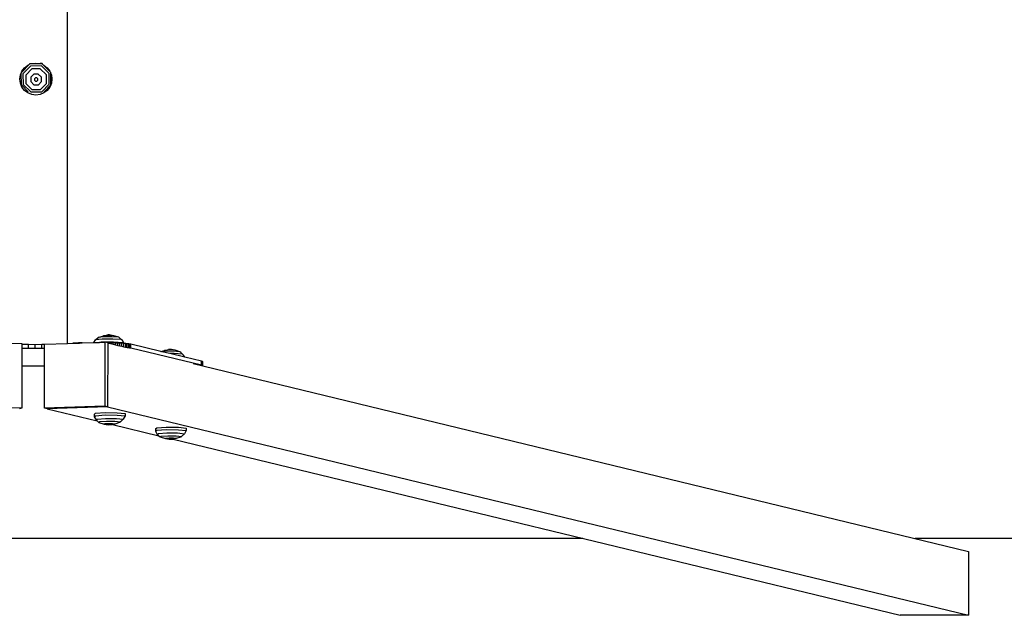
# Model space of a CAD drawing. Units: inches. Extents: x 0 to 750, y 0 to 599.
# Drawn here: x 373 to 496, y 0 to 74 of the extents above; entities that cross this region are included whole.
import ezdxf

# ---------------------------------------------------------------- set-up
doc = ezdxf.new("R2010")
doc.units = ezdxf.units.IN
doc.header["$MEASUREMENT"] = 0

# ---------------------------------------------------------------- blocks, each defined once
blk = doc.blocks.new('0507c1m1')
for p, q in [((3198.6, -1269.62), (3198.6, -1223.72)), ((3194.14, -1234.74), (3194.66, -1234.67)), ((3194.66, -1234.67), (3195.18, -1234.74)), ((3193.9, -1234.79), (3192.83, -1235.88)), ((3192.83, -1235.86), (3192.83, -1235.88)), ((3192.83, -1235.88), (3192.83, -1235.92)), ((3192.87, -1235.82), (3192.93, -1235.67)), ((3192.93, -1235.67), (3193.25, -1235.26)), ((3193.99, -1235.04), (3193.05, -1236)), ((3193.25, -1235.26), (3193.66, -1234.94)), ((3194.14, -1235.4), (3193.39, -1236.17)), ((3193.66, -1234.94), (3193.76, -1234.9)), ((3193.9, -1234.76), (3193.87, -1234.79)), ((3194.11, -1234.76), (3193.9, -1234.76)), ((3195.43, -1234.77), (3193.9, -1234.79)), ((3195.34, -1235.03), (3193.99, -1235.04)), ((3194.11, -1234.76), (3194.14, -1234.74)), ((3195.18, -1234.74), (3194.11, -1234.76)), ((3195.2, -1235.39), (3194.14, -1235.4)), ((3195.18, -1234.74), (3195.19, -1234.74)), ((3195.43, -1234.74), (3195.19, -1234.74)), ((3195.97, -1236.13), (3195.2, -1235.39)), ((3196.3, -1235.96), (3195.34, -1235.03)), ((3195.48, -1234.79), (3195.43, -1234.74)), ((3196.52, -1235.83), (3195.43, -1234.77)), ((3195.61, -1234.92), (3195.66, -1234.94)), ((3195.66, -1234.94), (3196.08, -1235.26)), ((3196.08, -1235.26), (3196.39, -1235.67)), ((3196.39, -1235.67), (3196.4, -1235.7)), ((3196.53, -1235.99), (3196.52, -1235.83)), ((3192.66, -1236.67), (3192.73, -1236.16)), ((3192.73, -1237.19), (3192.66, -1236.67)), ((3192.73, -1236.16), (3192.83, -1235.92)), ((3192.85, -1237.4), (3192.83, -1235.92)), ((3193.05, -1236), (3193.07, -1237.34)), ((3193.39, -1236.17), (3193.4, -1237.23)), ((3194.4, -1236.05), (3194.02, -1236.45)), ((3194.02, -1236.45), (3194.03, -1236.99)), ((3194.03, -1236.99), (3194.42, -1237.38)), ((3194.95, -1236.05), (3194.4, -1236.05)), ((3194.6, -1236.51), (3194.48, -1236.63)), ((3194.48, -1236.63), (3194.48, -1236.8)), ((3194.48, -1236.8), (3194.6, -1236.91)), ((3194.77, -1236.51), (3194.6, -1236.51)), ((3194.6, -1236.91), (3194.77, -1236.91)), ((3194.89, -1236.62), (3194.77, -1236.51)), ((3194.77, -1236.91), (3194.89, -1236.79)), ((3194.89, -1236.79), (3194.89, -1236.62)), ((3195.35, -1236.43), (3194.95, -1236.05)), ((3194.97, -1237.37), (3195.35, -1236.98)), ((3195.35, -1236.98), (3195.35, -1236.43)), ((3195.98, -1237.2), (3195.97, -1236.13)), ((3196.32, -1237.3), (3196.3, -1235.96)), ((3196.53, -1235.99), (3196.59, -1236.16)), ((3196.54, -1237.31), (3196.53, -1235.99)), ((3196.59, -1236.16), (3196.66, -1236.67)), ((3196.66, -1236.67), (3196.59, -1237.19)), ((3192.93, -1237.67), (3192.73, -1237.19)), ((3192.85, -1237.4), (3193.7, -1238.24)), ((3192.85, -1237.4), (3192.85, -1237.4)), ((3193.25, -1238.09), (3192.93, -1237.67)), ((3193.07, -1237.34), (3194.03, -1238.28)), ((3193.66, -1238.4), (3193.25, -1238.09)), ((3193.4, -1237.23), (3194.17, -1237.97)), ((3194.03, -1238.28), (3195.38, -1238.26)), ((3194.17, -1237.97), (3195.24, -1237.96)), ((3194.42, -1237.38), (3194.97, -1237.37)), ((3195.24, -1237.96), (3195.98, -1237.2)), ((3195.38, -1238.26), (3196.32, -1237.3)), ((3196.08, -1238.09), (3195.66, -1238.4)), ((3195.68, -1238.24), (3196.51, -1237.39)), ((3196.39, -1237.67), (3196.08, -1238.09)), ((3196.51, -1237.39), (3196.39, -1237.67)), ((3196.51, -1237.39), (3196.54, -1237.36)), ((3196.59, -1237.19), (3196.54, -1237.31)), ((3196.54, -1237.35), (3196.54, -1237.31)), ((3196.54, -1237.35), (3196.54, -1237.36)), ((3194.14, -1238.6), (3193.66, -1238.4)), ((3194.66, -1238.67), (3194.14, -1238.6)), ((3195.18, -1238.6), (3194.66, -1238.67)), ((3195.66, -1238.4), (3195.18, -1238.6)), ((3202.07, -1269.18), (3202.42, -1268.87)), ((3202.42, -1268.87), (3203.06, -1268.67)), ((3203.09, -1268.8), (3202.42, -1268.87)), ((3203.06, -1268.67), (3203.54, -1268.57)), ((3203.41, -1268.63), (3203.06, -1268.67)), ((3204.15, -1268.79), (3203.09, -1268.8)), ((3203.96, -1268.63), (3203.41, -1268.63)), ((3203.65, -1268.56), (3203.54, -1268.57)), ((3203.82, -1268.56), (3203.65, -1268.56)), ((3203.95, -1268.57), (3203.82, -1268.56)), ((3204.38, -1268.66), (3203.95, -1268.57)), ((3204.38, -1268.66), (3203.96, -1268.63)), ((3204.98, -1268.85), (3204.15, -1268.79)), ((3204.98, -1268.85), (3204.38, -1268.66)), ((3205.09, -1268.94), (3204.98, -1268.85)), ((3205.44, -1269.27), (3205.09, -1268.94)), ((3192.97, -1269.69), (3190.6, -1269.62)), ((3192.97, -1269.76), (3192.97, -1269.69)), ((3193.76, -1269.77), (3192.97, -1269.76)), ((3192.97, -1270.25), (3192.97, -1269.76)), ((3194.59, -1269.78), (3193.76, -1269.77)), ((3193.76, -1270.27), (3193.76, -1269.77)), ((3195.42, -1269.77), (3194.59, -1269.78)), ((3194.59, -1270.27), (3194.59, -1269.78)), ((3195.73, -1269.76), (3195.42, -1269.77)), ((3195.42, -1270.27), (3195.42, -1269.77)), ((3195.73, -1269.71), (3198.6, -1269.62)), ((3195.73, -1269.76), (3195.73, -1269.71)), ((3195.73, -1270.26), (3195.73, -1269.76)), ((3198.6, -1269.62), (3199.27, -1269.59)), ((3199.38, -1269.59), (3199.27, -1269.59)), ((3199.27, -1269.59), (3199.38, -1269.59)), ((3199.49, -1269.58), (3199.38, -1269.59)), ((3199.38, -1269.59), (3199.38, -1269.59)), ((3199.38, -1269.59), (3199.49, -1269.59)), ((3199.6, -1269.58), (3199.49, -1269.58)), ((3199.49, -1269.59), (3199.49, -1269.58)), ((3199.49, -1269.59), (3199.6, -1269.58)), ((3199.73, -1269.57), (3199.6, -1269.58)), ((3199.6, -1269.58), (3199.6, -1269.58)), ((3199.6, -1269.58), (3199.73, -1269.58)), ((3199.85, -1269.57), (3199.73, -1269.57)), ((3199.73, -1269.58), (3199.73, -1269.57)), ((3199.73, -1269.58), (3199.85, -1269.58)), ((3199.98, -1269.56), (3199.85, -1269.57)), ((3199.85, -1269.58), (3199.85, -1269.57)), ((3199.85, -1269.58), (3199.98, -1269.57)), ((3200.11, -1269.56), (3199.98, -1269.56)), ((3199.98, -1269.57), (3199.98, -1269.56)), ((3199.98, -1269.57), (3200.11, -1269.57)), ((3200.24, -1269.56), (3200.11, -1269.56)), ((3200.11, -1269.57), (3200.11, -1269.56)), ((3200.11, -1269.57), (3200.24, -1269.56)), ((3200.37, -1269.56), (3200.24, -1269.56)), ((3200.24, -1269.56), (3200.24, -1269.56)), ((3200.24, -1269.56), (3200.37, -1269.56)), ((3200.43, -1269.56), (3200.37, -1269.56)), ((3200.43, -1269.56), (3201.87, -1269.51)), ((3201.87, -1269.51), (3202.07, -1269.18)), ((3201.87, -1269.51), (3202.6, -1269.49)), ((3202.92, -1269.09), (3202.07, -1269.18)), ((3202.8, -1269.47), (3202.6, -1269.49)), ((3202.6, -1269.49), (3203.25, -1269.47)), ((3204.33, -1269.45), (3202.8, -1269.47)), ((3204.26, -1269.07), (3202.92, -1269.09)), ((3203.6, -1269.55), (3203.25, -1269.47)), ((3203.25, -1269.47), (3203.25, -1277.44)), ((3203.6, -1269.55), (3203.59, -1277.52)), ((3203.6, -1269.55), (3203.62, -1269.56)), ((3203.67, -1269.56), (3203.62, -1269.56)), ((3203.62, -1269.56), (3203.67, -1269.57)), ((3203.97, -1269.56), (3203.67, -1269.56)), ((3203.67, -1269.57), (3203.67, -1269.56)), ((3203.67, -1269.57), (3203.97, -1269.64)), ((3204.27, -1269.56), (3203.97, -1269.56)), ((3203.97, -1269.64), (3203.97, -1269.56)), ((3203.97, -1269.64), (3204.27, -1269.71)), ((3205.3, -1269.15), (3204.26, -1269.07)), ((3204.57, -1269.57), (3204.27, -1269.56)), ((3204.27, -1269.71), (3204.27, -1269.56)), ((3204.27, -1269.71), (3204.57, -1269.79)), ((3205.51, -1269.54), (3204.33, -1269.45)), ((3204.85, -1269.58), (3204.57, -1269.57)), ((3204.57, -1269.79), (3204.57, -1269.57)), ((3204.57, -1269.79), (3204.85, -1269.86)), ((3205.13, -1269.59), (3204.85, -1269.58)), ((3204.85, -1269.86), (3204.85, -1269.58)), ((3204.85, -1269.86), (3205.13, -1269.92)), ((3205.38, -1269.6), (3205.13, -1269.59)), ((3205.13, -1269.92), (3205.13, -1269.59)), ((3205.13, -1269.92), (3205.38, -1269.98)), ((3205.44, -1269.27), (3205.3, -1269.15)), ((3205.38, -1269.98), (3205.38, -1269.6)), ((3205.61, -1269.62), (3205.38, -1269.6)), ((3205.38, -1269.98), (3205.62, -1270.04)), ((3205.64, -1269.62), (3205.44, -1269.27)), ((3205.61, -1269.62), (3205.51, -1269.54)), ((3205.62, -1269.62), (3205.61, -1269.62)), ((3205.62, -1270.04), (3205.62, -1269.62)), ((3205.64, -1269.62), (3205.62, -1269.62)), ((3205.62, -1270.04), (3205.83, -1270.09)), ((3205.84, -1269.64), (3205.64, -1269.62)), ((3205.84, -1270.14), (3205.83, -1270.14)), ((3206.04, -1269.66), (3205.84, -1269.64)), ((3205.84, -1270.14), (3205.84, -1269.64)), ((3206.04, -1270.16), (3205.84, -1270.14)), ((3206.22, -1269.68), (3206.04, -1269.66)), ((3206.04, -1270.16), (3206.04, -1269.66)), ((3206.22, -1270.18), (3206.04, -1270.16)), ((3206.36, -1269.7), (3206.22, -1269.68)), ((3206.22, -1270.18), (3206.22, -1269.68)), ((3206.36, -1270.2), (3206.22, -1270.18)), ((3206.48, -1269.73), (3206.36, -1269.7)), ((3206.36, -1270.2), (3206.36, -1269.7)), ((3206.48, -1270.23), (3206.36, -1270.2)), ((3206.48, -1270.23), (3206.48, -1269.73)), ((3210.23, -1270.62), (3206.48, -1269.73)), ((3215.28, -1272.31), (3206.48, -1270.23)), ((3193.76, -1270.27), (3192.97, -1270.25)), ((3192.97, -1272.43), (3192.97, -1270.25)), ((3194.59, -1270.27), (3193.76, -1270.27)), ((3195.42, -1270.27), (3194.59, -1270.27)), ((3195.73, -1270.26), (3195.42, -1270.27)), ((3195.73, -1272.42), (3195.73, -1270.26)), ((3210.23, -1270.62), (3210.68, -1270.48)), ((3210.35, -1270.65), (3210.23, -1270.62)), ((3210.71, -1270.61), (3210.35, -1270.65)), ((3211.36, -1270.89), (3210.35, -1270.65)), ((3210.68, -1270.48), (3211.16, -1270.38)), ((3211.03, -1270.44), (3210.68, -1270.48)), ((3211.77, -1270.6), (3210.71, -1270.61)), ((3211.57, -1270.43), (3211.03, -1270.44)), ((3211.26, -1270.37), (3211.16, -1270.38)), ((3211.43, -1270.37), (3211.26, -1270.37)), ((3211.87, -1270.88), (3211.36, -1270.89)), ((3213.19, -1271.32), (3211.36, -1270.89)), ((3211.56, -1270.38), (3211.43, -1270.37)), ((3212, -1270.46), (3211.56, -1270.38)), ((3212, -1270.46), (3211.57, -1270.43)), ((3212.6, -1270.66), (3211.77, -1270.6)), ((3212.92, -1270.96), (3211.87, -1270.88)), ((3212.6, -1270.66), (3212, -1270.46)), ((3212.7, -1270.75), (3212.6, -1270.66)), ((3213.05, -1271.08), (3212.7, -1270.75)), ((3213.05, -1271.08), (3212.92, -1270.96)), ((3213.19, -1271.32), (3213.05, -1271.08)), ((3215.28, -1271.82), (3213.19, -1271.32)), ((3192.97, -1272.43), (3194.59, -1272.42)), ((3192.97, -1277.66), (3192.97, -1272.43)), ((3194.59, -1272.42), (3195.73, -1272.42)), ((3195.72, -1277.68), (3195.73, -1272.42)), ((3214.26, -1272.14), (3215.45, -1272.42)), ((3215.41, -1271.86), (3215.28, -1271.82)), ((3215.28, -1272.31), (3215.28, -1271.82)), ((3215.41, -1272.36), (3215.28, -1272.31)), ((3215.46, -1271.9), (3215.41, -1271.86)), ((3215.41, -1272.36), (3215.41, -1271.86)), ((3215.46, -1272.4), (3215.41, -1272.36)), ((3215.45, -1272.42), (3215.46, -1272.4)), ((3215.45, -1272.42), (3310.81, -1295.54)), ((3215.46, -1272.4), (3215.46, -1271.9)), ((3185.45, -1277.42), (3192.97, -1277.66)), ((3203.25, -1277.44), (3195.72, -1277.68)), ((3203.59, -1277.52), (3196.07, -1277.76)), ((3203.59, -1277.52), (3203.25, -1277.44)), ((3203.59, -1277.52), (3310.81, -1303.51)), ((3192.63, -1277.74), (3192.97, -1277.66)), ((3196.07, -1277.76), (3195.72, -1277.68)), ((3196.07, -1277.76), (3202.29, -1279.27)), ((3201.93, -1278.46), (3202.09, -1278.33)), ((3201.93, -1278.46), (3201.93, -1278.77)), ((3201.93, -1278.77), (3202.09, -1278.63)), ((3201.93, -1278.77), (3202.16, -1279.16)), ((3202.09, -1278.33), (3203.28, -1278.24)), ((3202.09, -1278.63), (3203.28, -1278.54)), ((3203.28, -1278.24), (3204.8, -1278.25)), ((3203.28, -1278.54), (3204.8, -1278.56)), ((3204.8, -1278.25), (3205.77, -1278.36)), ((3204.8, -1278.56), (3205.77, -1278.66)), ((3205.77, -1278.66), (3205.54, -1279.07)), ((3205.77, -1278.36), (3205.77, -1278.66)), ((3202.16, -1279.16), (3202.3, -1279.04)), ((3202.16, -1279.16), (3202.29, -1279.27)), ((3202.29, -1279.27), (3202.51, -1279.46)), ((3202.3, -1279.04), (3203.34, -1278.96)), ((3202.51, -1279.46), (3202.62, -1279.37)), ((3202.51, -1279.46), (3203.17, -1279.67)), ((3202.62, -1279.37), (3203.45, -1279.31)), ((3203.17, -1279.67), (3203.22, -1279.62)), ((3203.17, -1279.67), (3203.64, -1279.76)), ((3203.22, -1279.62), (3203.65, -1279.59)), ((3203.34, -1278.96), (3204.68, -1278.97)), ((3203.45, -1279.31), (3204.51, -1279.32)), ((3203.64, -1279.76), (3203.66, -1279.75)), ((3203.75, -1279.78), (3203.64, -1279.76)), ((3203.65, -1279.59), (3204.19, -1279.59)), ((3203.66, -1279.75), (3203.79, -1279.74)), ((3203.91, -1279.78), (3203.75, -1279.78)), ((3203.79, -1279.74), (3203.95, -1279.74)), ((3204.04, -1279.77), (3203.91, -1279.78)), ((3203.95, -1279.74), (3204.06, -1279.75)), ((3204.21, -1279.73), (3204.04, -1279.77)), ((3204.06, -1279.75), (3204.04, -1279.77)), ((3204.19, -1279.59), (3204.54, -1279.63)), ((3204.48, -1279.68), (3204.21, -1279.73)), ((3204.21, -1279.73), (3209.97, -1281.13)), ((3205.08, -1279.49), (3204.48, -1279.68)), ((3204.54, -1279.63), (3204.48, -1279.68)), ((3204.51, -1279.32), (3205.19, -1279.39)), ((3204.68, -1278.97), (3205.54, -1279.07)), ((3205.19, -1279.39), (3205.08, -1279.49)), ((3205.54, -1279.07), (3205.19, -1279.39)), ((3209.71, -1280.13), (3210.89, -1280.05)), ((3210.89, -1280.05), (3212.42, -1280.06)), ((3209.55, -1280.27), (3209.71, -1280.13)), ((3209.55, -1280.27), (3209.55, -1280.57)), ((3209.55, -1280.57), (3209.71, -1280.44)), ((3209.55, -1280.57), (3209.78, -1280.97)), ((3209.71, -1280.44), (3210.89, -1280.35)), ((3209.78, -1280.97), (3209.92, -1280.85)), ((3209.78, -1280.97), (3209.97, -1281.13)), ((3209.92, -1280.85), (3210.96, -1280.77)), ((3209.97, -1281.13), (3210.13, -1281.27)), ((3210.13, -1281.27), (3210.24, -1281.18)), ((3210.13, -1281.27), (3210.78, -1281.47)), ((3210.24, -1281.18), (3211.07, -1281.12)), ((3210.89, -1280.35), (3212.42, -1280.37)), ((3210.96, -1280.77), (3212.3, -1280.78)), ((3211.07, -1281.12), (3212.13, -1281.13)), ((3212.13, -1281.13), (3212.8, -1281.2)), ((3212.3, -1280.78), (3213.15, -1280.88)), ((3212.42, -1280.06), (3213.38, -1280.17)), ((3212.42, -1280.37), (3213.38, -1280.47)), ((3212.8, -1281.2), (3212.7, -1281.3)), ((3213.15, -1280.88), (3212.8, -1281.2)), ((3213.38, -1280.47), (3213.15, -1280.88)), ((3213.38, -1280.17), (3213.38, -1280.47)), ((3210.78, -1281.47), (3210.84, -1281.43)), ((3210.78, -1281.47), (3211.26, -1281.57)), ((3210.84, -1281.43), (3211.26, -1281.4)), ((3211.26, -1281.4), (3211.81, -1281.4)), ((3211.26, -1281.57), (3211.27, -1281.56)), ((3211.36, -1281.58), (3211.26, -1281.57)), ((3211.27, -1281.56), (3211.4, -1281.55)), ((3211.53, -1281.58), (3211.36, -1281.58)), ((3211.4, -1281.55), (3211.57, -1281.55)), ((3211.66, -1281.58), (3211.53, -1281.58)), ((3211.57, -1281.55), (3211.68, -1281.56)), ((3211.68, -1281.56), (3211.66, -1281.58)), ((3211.74, -1281.56), (3211.66, -1281.58)), ((3212.1, -1281.49), (3211.74, -1281.56)), ((3211.74, -1281.56), (3302.27, -1303.5)), ((3211.81, -1281.4), (3212.16, -1281.44)), ((3212.7, -1281.3), (3212.1, -1281.49)), ((3212.16, -1281.44), (3212.1, -1281.49)), ((3310.81, -1295.54), (3310.81, -1303.51)), ((3310.81, -1303.51), (3302.27, -1303.5))]:
    blk.add_line(p, q)
blk.add_lwpolyline([(3305, -713.91), (3559.55, -713.91, -0.414214), (3569.55, -723.91), (3569.55, -1283.93, -0.414214), (3559.55, -1293.93), (3304.17, -1293.93)], format="xyb")
blk.add_lwpolyline([(3262.78, -1293.93), (3125.85, -1293.93)])

msp = doc.modelspace()

# ---------------------------------------------------------------- block references
msp.add_blockref('0507c1m1', (-2819.55, 1303.51))

doc.saveas('drawing.dxf')
